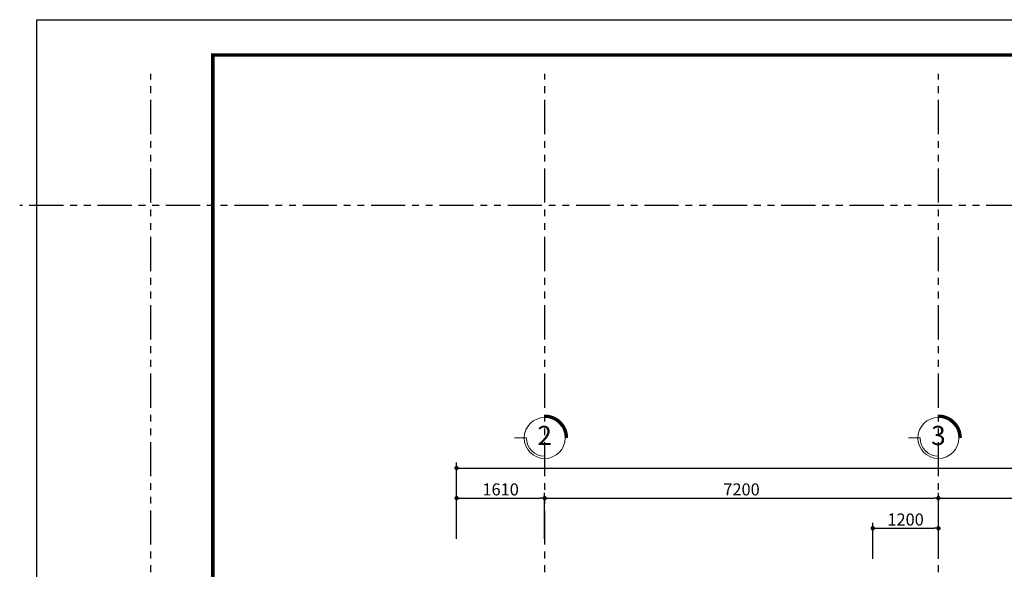
# Model space of a CAD drawing. Units: millimetres. Extents: x -104291 to 1242992, y -543280 to -86369.
# Drawn here: x 1044900 to 1062905, y -487966 to -477924 of the extents above; entities that cross this region are included whole.
import ezdxf
from ezdxf.enums import TextEntityAlignment as Align

# ---------------------------------------------------------------- set-up
doc = ezdxf.new("R2010")
doc.units = ezdxf.units.MM
doc.header["$LTSCALE"] = 1000
doc.header["$MEASUREMENT"] = 0
doc.header["$PDMODE"] = 3
doc.header["$PDSIZE"] = 50
doc.linetypes.add('CENTER', pattern=[2, 1.25, -0.25, 0.25, -0.25])
doc.linetypes.add('PHANTOM2', pattern=[1.25, 0.625, -0.125, 0.125, -0.125, 0.125, -0.125])
doc.layers.get('0').update_dxf_attribs({"color": 95, "linetype": 'CONTINUOUS'})
doc.layers.get('DEFPOINTS').update_dxf_attribs({"linetype": 'CONTINUOUS'})
for name, color, linetype in [('DIM', 251, 'CONTINUOUS'), ('KHUNGTEN', 7, 'CONTINUOUS'), ('TEXT50', 30, 'CONTINUOUS'), ('TRUC', 8, 'CENTER')]:
    doc.layers.add(name, color=color, linetype=linetype)
doc.layers.add('thay', color=7, linetype='CONTINUOUS', lineweight=18)
doc.styles.add('dam', font='VHAVANB.TTF', dxfattribs={"width": 0.9, "height": 450})
doc.styles.add('Scale', font='vnsimli.shx', dxfattribs={"width": 0.6, "bigfont": 'bigfont.shx'})
doc.dimstyles.new('Scale', dxfattribs={"dimscale": 100, "dimtxt": 2.2, "dimasz": 0.8, "dimexe": 1, "dimexo": 1, "dimgap": 0.5, "dimtad": 1, "dimdec": 0, "dimzin": 0, "dimdsep": 46, "dimtxsty": 'Scale', "dimblk": 'DOT', "dimcen": 0.8, "dimdle": 1, "dimclrd": 9, "dimclre": 8, "dimclrt": 3, "dimadec": 0, "dimazin": 0, "dimtfac": 1, "dimtdec": 0, "dimtix": 1, "dimtmove": 2, "dimatfit": 1, "dimfxl": 1, "dimtolj": 1, "dimtzin": 0, "dimarcsym": 0})

# ---------------------------------------------------------------- blocks, each defined once
blk = doc.blocks.new('_DOT')
at = {"color": 0, "linetype": 'ByBlock'}
blk.add_line((-0.5, 0), (-1, 0), dxfattribs=at)
at = {"color": 0, "linetype": 'ByBlock', "const_width": 0.5}
blk.add_lwpolyline([(-0.25, 0, 1), (0.25, 0, 1)], format="xyb", close=True, dxfattribs=at)
blk = doc.blocks.new('*D1078')
at = {"layer": 'DEFPOINTS', "color": 0}
for p in [(1054500, -486666), (1052890, -487507), (1054500, -487507)]:
    blk.add_point(p, dxfattribs=at)
at = {"layer": 'DIM', "color": 8, "lineweight": -2}
for p, q in [((1052890, -487407), (1052890, -486566)), ((1054500, -487407), (1054500, -486566))]:
    blk.add_line(p, q, dxfattribs=at)
at = {"layer": 'DIM', "color": 9, "lineweight": -2}
blk.add_line((1052970, -486666), (1054420, -486666), dxfattribs=at)
at = {"layer": 'DIM', "color": 9, "lineweight": -2, "xscale": 80, "yscale": 80, "zscale": 80, "rotation": 180}
blk.add_blockref('_DOT', (1052890, -486666), dxfattribs=at)
at = {"layer": 'DIM', "color": 9, "lineweight": -2, "xscale": 80, "yscale": 80, "zscale": 80}
blk.add_blockref('_DOT', (1054500, -486666), dxfattribs=at)
at = {"layer": 'DIM', "color": 3, "lineweight": -2, "insert": (1053695, -486506), "char_height": 220, "attachment_point": 5, "style": 'Scale'}
blk.add_mtext('\\A1;1610', dxfattribs=at)
blk = doc.blocks.new('*D1079')
at = {"layer": 'DEFPOINTS', "color": 0}
for p in [(1061700, -486666), (1054500, -487507), (1061700, -487507)]:
    blk.add_point(p, dxfattribs=at)
at = {"layer": 'DIM', "color": 8, "lineweight": -2}
for p, q in [((1054500, -487407), (1054500, -486566)), ((1061700, -487407), (1061700, -486566))]:
    blk.add_line(p, q, dxfattribs=at)
at = {"layer": 'DIM', "color": 9, "lineweight": -2}
blk.add_line((1054580, -486666), (1061620, -486666), dxfattribs=at)
at = {"layer": 'DIM', "color": 9, "lineweight": -2, "xscale": 80, "yscale": 80, "zscale": 80, "rotation": 180}
blk.add_blockref('_DOT', (1054500, -486666), dxfattribs=at)
at = {"layer": 'DIM', "color": 9, "lineweight": -2, "xscale": 80, "yscale": 80, "zscale": 80}
blk.add_blockref('_DOT', (1061700, -486666), dxfattribs=at)
at = {"layer": 'DIM', "color": 3, "lineweight": -2, "insert": (1058100, -486506), "char_height": 220, "attachment_point": 5, "style": 'Scale'}
blk.add_mtext('\\A1;7200', dxfattribs=at)
blk = doc.blocks.new('*D1080')
at = {"layer": 'DEFPOINTS', "color": 0}
for p in [(1068900, -486666), (1061700, -487507), (1068900, -487507)]:
    blk.add_point(p, dxfattribs=at)
at = {"layer": 'DIM', "color": 8, "lineweight": -2}
for p, q in [((1061700, -487407), (1061700, -486566)), ((1068900, -487407), (1068900, -486566))]:
    blk.add_line(p, q, dxfattribs=at)
at = {"layer": 'DIM', "color": 9, "lineweight": -2}
blk.add_line((1061780, -486666), (1068820, -486666), dxfattribs=at)
at = {"layer": 'DIM', "color": 9, "lineweight": -2, "xscale": 80, "yscale": 80, "zscale": 80, "rotation": 180}
blk.add_blockref('_DOT', (1061700, -486666), dxfattribs=at)
at = {"layer": 'DIM', "color": 9, "lineweight": -2, "xscale": 80, "yscale": 80, "zscale": 80}
blk.add_blockref('_DOT', (1068900, -486666), dxfattribs=at)
at = {"layer": 'DIM', "color": 3, "lineweight": -2, "insert": (1065300, -486506), "char_height": 220, "attachment_point": 5, "style": 'Scale'}
blk.add_mtext('\\A1;7200', dxfattribs=at)
blk = doc.blocks.new('*D1083')
at = {"layer": 'DEFPOINTS', "color": 0}
for p in [(1077710, -486116), (1052890, -487507), (1077710, -487507)]:
    blk.add_point(p, dxfattribs=at)
at = {"layer": 'DIM', "color": 8, "lineweight": -2}
for p, q in [((1052890, -487407), (1052890, -486016)), ((1077710, -487407), (1077710, -486016))]:
    blk.add_line(p, q, dxfattribs=at)
at = {"layer": 'DIM', "color": 9, "lineweight": -2}
blk.add_line((1052970, -486116), (1077630, -486116), dxfattribs=at)
at = {"layer": 'DIM', "color": 9, "lineweight": -2, "xscale": 80, "yscale": 80, "zscale": 80, "rotation": 180}
blk.add_blockref('_DOT', (1052890, -486116), dxfattribs=at)
at = {"layer": 'DIM', "color": 9, "lineweight": -2, "xscale": 80, "yscale": 80, "zscale": 80}
blk.add_blockref('_DOT', (1077710, -486116), dxfattribs=at)
at = {"layer": 'DIM', "color": 3, "lineweight": -2, "insert": (1065300, -485956), "char_height": 220, "attachment_point": 5, "style": 'Scale'}
blk.add_mtext('\\A1;24820', dxfattribs=at)
blk = doc.blocks.new('*D1096')
at = {"layer": 'DEFPOINTS', "color": 0}
for p in [(1061700, -487216), (1060500, -487876), (1061700, -487876)]:
    blk.add_point(p, dxfattribs=at)
at = {"layer": 'DIM', "color": 8, "lineweight": -2}
for p, q in [((1060500, -487776), (1060500, -487116)), ((1061700, -487776), (1061700, -487116))]:
    blk.add_line(p, q, dxfattribs=at)
at = {"layer": 'DIM', "color": 9, "lineweight": -2}
blk.add_line((1060580, -487216), (1061620, -487216), dxfattribs=at)
at = {"layer": 'DIM', "color": 9, "lineweight": -2, "xscale": 80, "yscale": 80, "zscale": 80, "rotation": 180}
blk.add_blockref('_DOT', (1060500, -487216), dxfattribs=at)
at = {"layer": 'DIM', "color": 9, "lineweight": -2, "xscale": 80, "yscale": 80, "zscale": 80}
blk.add_blockref('_DOT', (1061700, -487216), dxfattribs=at)
at = {"layer": 'DIM', "color": 3, "lineweight": -2, "insert": (1061100, -487056), "char_height": 220, "attachment_point": 5, "style": 'Scale'}
blk.add_mtext('\\A1;1200', dxfattribs=at)
blk = doc.blocks.new('tr')
at = {"layer": 'thay', "ltscale": 600}
for p, q in [((0, -200), (0, 0)), ((313, -513), (513, -513))]:
    blk.add_line(p, q, dxfattribs=at)
at = {"layer": 'thay', "ltscale": 600, "const_width": 50}
blk.add_lwpolyline([(-375, -513, 0.414214), (0, -888, 0.414214)], format="xyb", dxfattribs=at)
at = {"layer": 'thay', "ltscale": 600}
blk.add_circle((0, -513), 350, dxfattribs=at)
blk.add_arc((0, -513), 313, 0, 90, dxfattribs=at)

msp = doc.modelspace()

# ---------------------------------------------------------------- linework, layer by layer
at = {"layer": 'DEFPOINTS', "linetype": 'ByBlock'}
msp.add_lwpolyline([(1045211.1, -532029.7), (1045211.1, -477923.8), (1121732.3, -477923.8), (1121732.3, -532029.7), (1045211.1, -532029.7)], close=True, dxfattribs=at)
at = {"layer": 'KHUNGTEN', "color": 4, "const_width": 63.8}
msp.add_lwpolyline([(1048431.7, -531385.5), (1048431.7, -478567.9), (1121088.2, -478567.9), (1121088.2, -531385.5)], close=True, dxfattribs=at)
at = {"layer": 'TRUC', "linetype": 'PHANTOM2'}
for p, q in [((1047300.4, -512515.7), (1047300.4, -478915.7)), ((1054500.4, -512515.7), (1054500.4, -478915.7)), ((1061700.4, -512515.7), (1061700.4, -478915.7)), ((1085700.4, -481315.7), (1044900.4, -481315.7))]:
    msp.add_line(p, q, dxfattribs=at)

# ---------------------------------------------------------------- block references
at = {"layer": 'DIM', "xscale": 1.071428571362048, "yscale": 1.071428571420256, "zscale": 1.071428571428591, "rotation": 180}
for p in [(1054500.4, -486115.7), (1061700.4, -486115.7)]:
    msp.add_blockref('tr', p, dxfattribs=at)

# ---------------------------------------------------------------- texts
at = {"layer": 'TEXT50', "linetype": 'Continuous', "lineweight": -2, "style": 'dam'}
for s, p in [('2', (1054500.4, -485565.9)), ('3', (1061700.4, -485565.9))]:
    msp.add_text(s, height=350, dxfattribs=at).set_placement(p, align=Align.MIDDLE)

# ---------------------------------------------------------------- dimensions: what is measured, and where the dimension line sits
at = {"layer": 'DIM', "lineweight": -2}
for base, p1, p2, picture, middle in [((1077710.4, -486115.7), (1052890.4, -487506.9), (1077710.4, -487506.9), '*D1083', (1065300.4, -485955.7)), ((1054500.4, -486665.7), (1052890.4, -487506.9), (1054500.4, -487506.9), '*D1078', (1053695.4, -486505.7)), ((1061700.4, -487215.7), (1060500.4, -487875.8), (1061700.4, -487875.8), '*D1096', (1061100.4, -487055.7))]:
    dim = msp.add_linear_dim(base=base, p1=p1, p2=p2, dimstyle='Scale', dxfattribs=at)
    dim.commit()
    dim.dimension.update_dxf_attribs({"geometry": picture, "text_midpoint": middle})
for base, p1, p2, picture, middle in [((1061700.4, -486665.7), (1054500.4, -487506.9), (1061700.4, -487506.9), '*D1079', (1058100.4, -486505.7)), ((1068900.4, -486665.7), (1061700.4, -487506.9), (1068900.4, -487506.9), '*D1080', (1065300.4, -486505.7))]:
    dim = msp.add_linear_dim(base=base, p1=p1, p2=p2, dimstyle='Scale', override={"dimtmove": 1}, dxfattribs=at)
    dim.commit()
    dim.dimension.update_dxf_attribs({"geometry": picture, "text_midpoint": middle})

doc.saveas('drawing.dxf')
